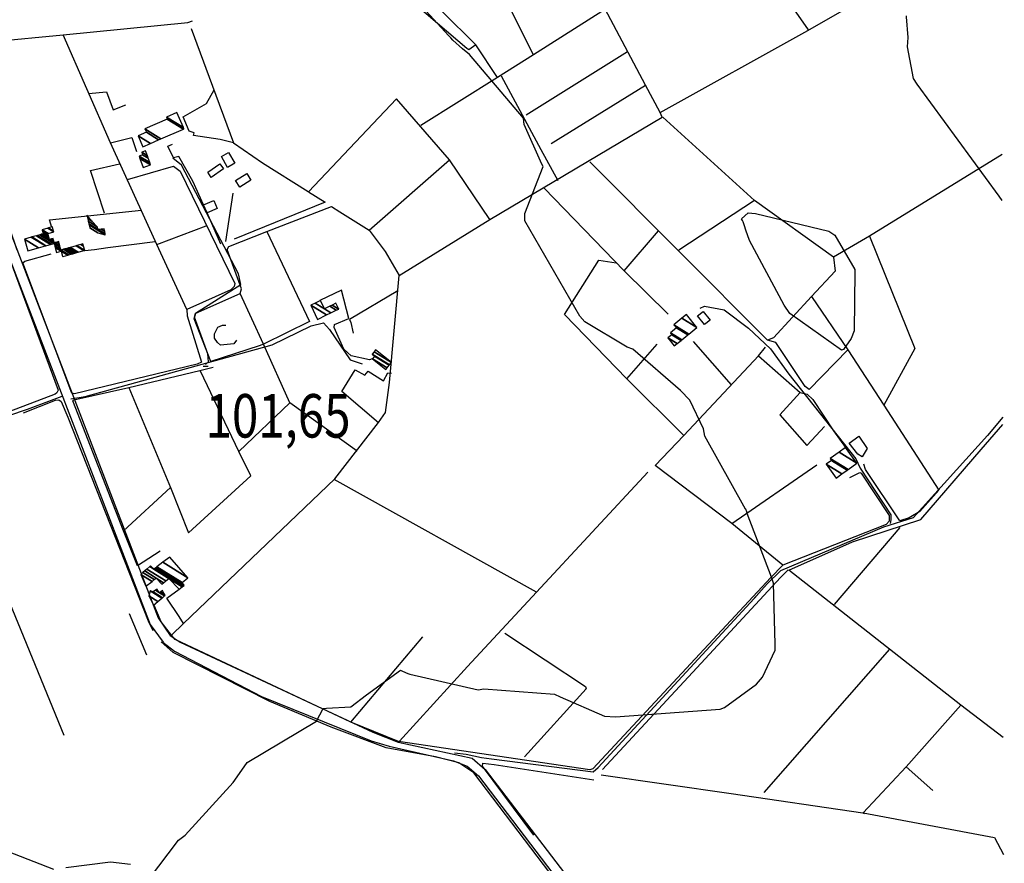
# Model space of a CAD drawing. Extents: x 498402 to 512767, y 4354060 to 4363329.
# Drawn here: x 511963 to 512755, y 4362222 to 4362900 of the extents above; entities that cross this region are included whole.
import ezdxf
from ezdxf.enums import TextEntityAlignment as Align

# ---------------------------------------------------------------- set-up
doc = ezdxf.new("R2010")
doc.units = 0
doc.header["$MEASUREMENT"] = 0
for name, color, linetype in [('37', 7, 'CONTINUOUS'), ('38', 7, 'CONTINUOUS'), ('47', 7, 'CONTINUOUS'), ('50', 7, 'CONTINUOUS'), ('51', 7, 'CONTINUOUS'), ('7', 7, 'CONTINUOUS'), ('9', 7, 'CONTINUOUS')]:
    doc.layers.add(name, color=color, linetype=linetype)
doc.styles.get("Standard").update_dxf_attribs({"font": 'txt', "height": 0.2})

# ---------------------------------------------------------------- blocks, each defined once
blk = doc.blocks.new('COTA')
at = {"layer": '7', "color": 7, "linetype": 'Continuous'}
blk.add_line((-1.98, -0.02), (2.02, -0.02), dxfattribs=at)

msp = doc.modelspace()

# ---------------------------------------------------------------- linework, layer by layer
at = {"layer": '37', "color": 1, "linetype": 'Continuous'}
for points in [[(511936.37, 4362778.07), (511944.9, 4362754.8), (512073.94, 4362419.29), (512083.61, 4362405.03), (512085.99, 4362403.47)], [(511944.75, 4362733.37), (511950.18, 4362719.58), (512067.6, 4362413.85), (512077.98, 4362399.54)], [(512083.61, 4362405.03), (512091.63, 4362399.67), (512246.78, 4362327.13), (512267.22, 4362319.08), (512326.57, 4362306.24), (512337.06, 4362297.19), (512587.44, 4361970.18), (512607.69, 4361952.56), (512636.81, 4361935.01), (512663.76, 4361927.37), (512754.58, 4361911.51)], [(512077.74, 4362399.71), (512087.27, 4362392.38), (512157.03, 4362355.9), (512245.39, 4362320.29), (512259.8, 4362315.82), (512311.53, 4362304.05), (512322.77, 4362299.9), (512331.87, 4362291.96), (512581.3, 4361964.31), (512602.7, 4361945.69), (512633.41, 4361927.17), (512661.88, 4361919.11), (512754.86, 4361902.87)]]:
    msp.add_lwpolyline(points, dxfattribs=at)
at = {"layer": '38', "color": 7, "linetype": 'Continuous'}
for points in [[(512111.96, 4362622.82), (512114.42, 4362625.09), (512114.1, 4362631.45), (512103.26, 4362660.96), (512104.13, 4362664.23), (512140.42, 4362687.21), (512138.64, 4362695.83), (512092.83, 4362783.22), (512085.75, 4362788.94)], [(512510.01, 4362668.35), (512513.65, 4362669.88), (512529.38, 4362666.9), (512549.09, 4362652.1), (512566.81, 4362635.47), (512581.56, 4362615.1), (512635.44, 4362547.06), (512638.93, 4362539.65), (512663.63, 4362502), (512663.57, 4362497.99), (512663.01, 4362495.15)], [(512003.73, 4362595.25), (512015.15, 4362597.32), (512165.74, 4362638.66), (512197.17, 4362653.94), (512207.06, 4362656.4), (512211.85, 4362651.18), (512228.44, 4362626.8), (512238.05, 4362623.38)], [(511833.97, 4362256.62), (511831.28, 4362262.43), (511763.66, 4362437.3), (511764.54, 4362443.22), (511772.03, 4362454.71), (511779.9, 4362458.62), (511853.35, 4362482.56), (511855.61, 4362486.44), (511856.67, 4362490.87), (511852.89, 4362503.48), (511842.26, 4362542.48), (511845.15, 4362545.12), (511968.8, 4362586.93), (511996.66, 4362597.43)], [(512753.54, 4362580.51), (512741.23, 4362565.87), (512681.44, 4362499.55), (512657.71, 4362492.22), (512574.74, 4362456.94), (512564.16, 4362446.38), (512552.8, 4362433.96)], [(512334.09, 4362306.74), (512342.29, 4362305.8), (512424.13, 4362295.35), (512428.09, 4362298.76), (512550.49, 4362431.26), (512556.58, 4362437.89)], [(512312.45, 4362310.44), (512321.84, 4362309.57), (512334.09, 4362306.74)]]:
    msp.add_lwpolyline(points, dxfattribs=at)
at = {"layer": '47', "color": 1, "linetype": 'Continuous'}
for points in [[(512130.69, 4362793.42), (512135.57, 4362784.77), (512129.78, 4362781.5), (512124.9, 4362790.15)], [(512113.89, 4362777.61), (512123.65, 4362784.37), (512126.54, 4362780.2), (512116.78, 4362773.44)], [(512136.27, 4362770.88), (512145.25, 4362776.47), (512148.59, 4362771.1), (512139.61, 4362765.51)], [(512121.53, 4362748.39), (512113.41, 4362744.88), (512110.57, 4362751.45), (512118.69, 4362754.96)], [(512512.66, 4362665.64), (512518.27, 4362658.64), (512513.72, 4362655), (512508.11, 4362662)]]:
    msp.add_lwpolyline(points, close=True, dxfattribs=at)
at = {"layer": '50', "color": 1, "linetype": 'Continuous'}
for p, q in [((512370.17, 4362823.87), (512451.69, 4362874.73)), ((512390.11, 4362800.71), (512466.24, 4362847.76)), ((512243.74, 4362731.02), (512308.34, 4362787.67)), ((512753.21, 4362791.79), (512646.45, 4362726.22)), ((512128.41, 4362721.92), (512134.36, 4362760.74)), ((512128.41, 4362721.92), (512134.36, 4362760.74)), ((512553.98, 4362754.86), (512492.83, 4362714.86)), ((512124.42, 4362719.81), (512113.41, 4362744.88)), ((512124.42, 4362719.81), (512113.41, 4362744.88)), ((512072.96, 4362719.54), (512112.51, 4362734.53)), ((512072.96, 4362719.54), (512112.51, 4362734.53)), ((512449.04, 4362698.24), (512476.58, 4362730.46)), ((512449.04, 4362698.24), (512476.58, 4362730.46)), ((512158.88, 4362639.4), (512140.11, 4362680.01)), ((512158.88, 4362639.4), (512140.11, 4362680.01)), ((512451.07, 4362611.53), (512475.52, 4362639.4)), ((512451.07, 4362611.53), (512475.52, 4362639.4)), ((512535.22, 4362606.65), (512504.77, 4362641.47)), ((512535.22, 4362606.65), (512504.77, 4362641.47)), ((512138.86, 4362552.92), (512180.07, 4362592.07)), ((512535.62, 4362494.95), (512603.97, 4362542.36)), ((512046.02, 4362489.16), (512083.85, 4362524.13)), ((512378.35, 4362439.7), (512215.62, 4362530.33)), ((512618.2, 4362429.88), (512671.1, 4362491.77)), ((512064.84, 4362389.21), (512051.06, 4362422.48)), ((512064.84, 4362389.21), (512051.06, 4362422.48)), ((512229.15, 4362335.33), (512287.1, 4362403.9)), ((512561.74, 4362278.53), (512662.85, 4362393.95))]:
    msp.add_line(p, q, dxfattribs=at)
for points in [[(512478, 4362825.72), (512466.24, 4362847.76), (512386.81, 4362997.59), (512322.52, 4362980.51), (512274.25, 4362968.97), (512273.53, 4362967.23)], [(512375.95, 4362872.02), (512346.36, 4362931.44), (512322.52, 4362980.51)], [(512433.96, 4362908.76), (512480.4, 4362938), (512538.91, 4362973.5), (512550.74, 4362958.93), (512577.15, 4362920.82), (512597.07, 4362892.24)], [(512630.67, 4362531.92), (512638.69, 4362536.03), (512639.75, 4362535.5), (512662.11, 4362501.47), (512662.27, 4362496.89), (512659.67, 4362494.27), (512576.58, 4362461.64), (512566.88, 4362451.49), (512423.79, 4362297.74), (512421.36, 4362297.02), (512267.29, 4362319.81), (512229.15, 4362335.33), (512087.64, 4362401.61), (512084.64, 4362405.34), (512094.43, 4362414.66), (512216.16, 4362530.97), (512251.25, 4362576.23), (512256.81, 4362584.31), (512260.14, 4362608.48), (512267.95, 4362694.64), (512341, 4362739.67), (512479.65, 4362821.91), (512478, 4362825.72), (512596.71, 4362891.61), (512715.98, 4362959.88)], [(512433.96, 4362908.76), (512375.95, 4362872.02), (512347.03, 4362853.71), (512285.43, 4362815.26)], [(512347.03, 4362853.71), (512329.73, 4362880.12), (512302.5, 4362906.79), (512303.68, 4362908.23), (512301.46, 4362910.95)], [(511960.67, 4362715.03), (511954.34, 4362733.07), (511911.9, 4362834.01), (511903.08, 4362848.72), (511885.22, 4362877.27), (511997.66, 4362888), (512097.77, 4362898.03), (512101.69, 4362899.39)], [(512096.95, 4362667.26), (512072.96, 4362719.54), (512035.72, 4362801.14), (511997.66, 4362888)], [(512100.63, 4362893.25), (512114.94, 4362854.05), (512134.67, 4362801.19), (512158.09, 4362785.16), (512194.75, 4362762.02)], [(512395.96, 4362770.74), (512382.31, 4362795.63), (512350.39, 4362854.83)], [(512017.82, 4362840.95), (512032.49, 4362842.18), (512037.86, 4362827.79), (512047.96, 4362831.87)], [(512017.82, 4362840.95), (512032.49, 4362842.18), (512037.86, 4362827.79), (512047.96, 4362831.87)], [(512134.67, 4362801.19), (512124, 4362804.03), (512102.36, 4362807.27), (512102.92, 4362809.41), (512099.07, 4362810.69), (512094.13, 4362822.09), (512112.88, 4362832.82), (512119.16, 4362843.91)], [(512341, 4362739.67), (512308.34, 4362787.67), (512265.91, 4362836.62), (512195.01, 4362761.86), (512208.48, 4362753.45), (512135.03, 4362723.78)], [(512646.45, 4362726.22), (512617.55, 4362709.37), (512553.98, 4362754.86), (512480.05, 4362821.8)], [(512035.72, 4362801.14), (512052.72, 4362805.58), (512056.62, 4362794.35)], [(512035.72, 4362801.14), (512052.72, 4362805.58), (512056.62, 4362794.35)], [(512110.42, 4362751.39), (512101.84, 4362770.4), (512090.71, 4362790.26), (512086.28, 4362789.21), (512081.69, 4362798.45), (512085.52, 4362800.27)], [(512628.94, 4362634.69), (512597.8, 4362602.72), (512594.64, 4362605.21), (512571.07, 4362640.68), (512564.42, 4362642.58), (512493.68, 4362713.42), (512421.45, 4362785.98)], [(512049.22, 4362771.62), (512086.3, 4362782.44), (512091.67, 4362778.53), (512135.64, 4362688.1), (512135.08, 4362685.62), (512132.4, 4362682.89), (512096.95, 4362667.26), (512097.34, 4362662.19), (512108.82, 4362624.86), (512105.52, 4362623.08), (512006.8, 4362599.26), (512004.5, 4362599.98), (511965.19, 4362704.62), (511966.72, 4362706.07), (511987.8, 4362711.99)], [(512030.95, 4362744.61), (512019.65, 4362779.08), (512042.76, 4362784.27)], [(512484.27, 4362663.46), (512449.04, 4362698.24), (512384.59, 4362764.9)], [(511988.47, 4362733.03), (511986.47, 4362739.25), (512060.46, 4362747.18)], [(512116.34, 4362625.37), (512102.97, 4362659.63), (512104.31, 4362664.31), (512140.11, 4362680.01), (512140.98, 4362683.7), (512129.56, 4362715.37), (512130.96, 4362717.75), (512161.44, 4362729.81), (512213.35, 4362750.16), (512220.3, 4362745.83), (512243.74, 4362731.02), (512256.76, 4362713.72), (512268.04, 4362694.6)], [(511953.91, 4362584.88), (511898.25, 4362733.35), (511934.44, 4362736.19), (511941.6, 4362733.49), (511947.35, 4362727.08), (511993.51, 4362602.23), (511992.58, 4362600.28), (511991.2, 4362599.05), (511953.91, 4362584.88)], [(512161.44, 4362729.81), (512195.81, 4362657.64), (512158.88, 4362639.4), (512155.36, 4362637.85), (512116.34, 4362625.37)], [(512014.92, 4362714.76), (512022.67, 4362715.57), (512033.51, 4362716.97), (512071.53, 4362721.98)], [(512646.45, 4362726.22), (512682.93, 4362635.86), (512657.89, 4362590.22), (512702.17, 4362521.95), (512686.85, 4362504.68), (512678.29, 4362499.58), (512670.7, 4362497.17), (512643.1, 4362538.49), (512641.79, 4362542.85)], [(512497.01, 4362565.7), (512451.07, 4362611.53), (512400.93, 4362663.19), (512428.64, 4362706.78), (512442.41, 4362704.83)], [(512617.55, 4362709.37), (512618.82, 4362698.04), (512599.8, 4362677.56), (512569.21, 4362644.27), (512564.42, 4362642.58)], [(512215.5, 4362652.62), (512215.91, 4362655), (512227.45, 4362660.01), (512221.6, 4362682.79), (512204.12, 4362674.49)], [(512266.74, 4362682.15), (512227.87, 4362659.17), (512229.1, 4362656.6), (512230.9, 4362648.23)], [(512599.8, 4362677.56), (512628.94, 4362634.69), (512657.89, 4362590.22)], [(512137.02, 4362642.4), (512135.02, 4362639.55), (512124.11, 4362638.59), (512121.75, 4362640.7), (512119.39, 4362644.03), (512119.34, 4362647.52), (512121.99, 4362652.89), (512125.67, 4362654.62), (512128.56, 4362654.66)], [(512137.02, 4362642.4), (512135.02, 4362639.55), (512124.11, 4362638.59), (512121.75, 4362640.7), (512119.39, 4362644.03), (512119.34, 4362647.52), (512121.99, 4362652.89), (512125.67, 4362654.62), (512128.56, 4362654.66)], [(512246.27, 4362627.43), (512243.97, 4362626.69), (512229.36, 4362629.83), (512223.38, 4362635.34), (512215.5, 4362652.62)], [(512246.27, 4362627.43), (512243.97, 4362626.69), (512229.36, 4362629.83), (512223.38, 4362635.34), (512215.5, 4362652.62)], [(512234.15, 4362553.14), (512180.07, 4362592.07), (512158.88, 4362639.4)], [(512576.58, 4362461.64), (512535.62, 4362494.95), (512473.91, 4362541.71), (512497.01, 4362565.7), (512557.1, 4362630.02), (512562.77, 4362636.99)], [(512557.1, 4362630.02), (512590.58, 4362600.51), (512574.22, 4362582.43), (512596.05, 4362557.83), (512603.34, 4362565.83), (512610.19, 4362572.97)], [(512075.58, 4362472.85), (512057.4, 4362460.9), (512046.02, 4362489.16), (512005.43, 4362593.6), (512006.23, 4362594.49), (512050.32, 4362604.49), (512107.58, 4362618.01), (512118.39, 4362620.74)], [(512251.36, 4362576.06), (512221.81, 4362601.33), (512232.51, 4362618.63), (512240.41, 4362614.42), (512243.08, 4362617.65), (512255.3, 4362609.8), (512258.93, 4362616.33), (512261.65, 4362615.99)], [(512050.32, 4362604.49), (512083.85, 4362524.13), (512098.48, 4362487.63), (512148.7, 4362533.49), (512138.86, 4362552.92), (512108, 4362617.68)], [(512590.58, 4362600.51), (512596.13, 4362599.01), (512600.87, 4362594.75), (512617.33, 4362569.5), (512627.19, 4362556.26)], [(511965.67, 4362584.16), (511991.34, 4362594.25), (511993.97, 4362594.42), (511996.03, 4362593.17), (512001.23, 4362580.63), (512066.06, 4362416.85), (512069.72, 4362409.06)], [(512753.94, 4362322.85), (512719.9, 4362349.04), (512581.52, 4362457.38), (512632.58, 4362480.17), (512687.67, 4362498.36), (512736.26, 4362554.44), (512753.55, 4362574.72)], [(512640.61, 4362548.76), (512637.1, 4362550.68), (512629.9, 4362559.73), (512637.77, 4362565.32), (512644.6, 4362555.43), (512640.61, 4362548.76)], [(512640.61, 4362548.76), (512637.1, 4362550.68), (512629.9, 4362559.73), (512637.77, 4362565.32), (512644.6, 4362555.43), (512640.61, 4362548.76)], [(511998.42, 4362324.61), (511924.18, 4362505.32), (511900.61, 4362560.69)], [(512268.31, 4362320.05), (512322.85, 4362379.9), (512378.35, 4362439.7), (512467.96, 4362536.23)], [(512431.49, 4362297.21), (512507.38, 4362379.06), (512574.71, 4362451.73), (512581.03, 4362457.82)], [(512094.43, 4362414.66), (512090.89, 4362420.35), (512081.11, 4362434.87), (512090.89, 4362442.3)], [(512094.43, 4362414.66), (512090.89, 4362420.35), (512081.11, 4362434.87), (512090.89, 4362442.3)], [(512084.64, 4362405.34), (512076.38, 4362415.94), (512070.52, 4362429.82)], [(512084.64, 4362405.34), (512076.38, 4362415.94), (512070.52, 4362429.82)], [(512353, 4362406.78), (512417.93, 4362364.01), (512418.3, 4362361.97), (512368.88, 4362307.35)], [(512551.54, 4362001.53), (512506.33, 4362059.79), (512328.12, 4362294.39), (512316.01, 4362302.62), (512297.29, 4362307.26), (512257.35, 4362314.66), (512213.3, 4362331.21), (512163.73, 4362351.83), (512086.06, 4362391.38), (512076.39, 4362399.92)], [(512641.17, 4362262.33), (512675.99, 4362299.25), (512719.9, 4362349.04)], [(512376.35, 4362244.29), (512335.08, 4362299.94), (512335.38, 4362302.35), (512344.31, 4362301.06), (512424.6, 4362288.76)], [(512430.39, 4362292.97), (512535.11, 4362277.8), (512641.14, 4362262.36), (512642.13, 4362261.8)], [(512641.17, 4362262.33), (512746.99, 4362242.36), (512754.09, 4362228.79)]]:
    msp.add_lwpolyline(points, dxfattribs=at)
at = {"layer": '51', "color": 1, "linetype": 'Continuous'}
msp.add_line((512675.99, 4362299.25), (512697.24, 4362280.2), dxfattribs=at)
msp.add_lwpolyline([(512329.73, 4362880.12), (512323.97, 4362876.09), (512322.49, 4362877.02), (512282.41, 4362911.22), (512284.29, 4362915.68)], dxfattribs=at)
at = {"layer": '9', "color": 30, "linetype": 'Continuous'}
for points in [[(512309.49, 4362885.6), (512307.91, 4362887.31), (512264.85, 4362934.33), (512264.86, 4362934.37), (512266.77, 4362938.45), (512267.25, 4362939.76)], [(512753.27, 4362754.87), (512750.77, 4362758.43), (512684.7, 4362848.3), (512681.8, 4362853.11), (512676.93, 4362878.46), (512677.39, 4362885.84), (512676.25, 4362902.48), (512676.06, 4362903.45)], [(512547.63, 4362504.32), (512546.76, 4362506.49), (512546.51, 4362506.65), (512513.87, 4362565.3), (512512.78, 4362571.2), (512501.7, 4362594.35), (512494.37, 4362602.02), (512455.82, 4362635.38), (512451.39, 4362636.92), (512417.28, 4362657.17), (512413.41, 4362661.85), (512369.18, 4362738.4), (512369.01, 4362744.45), (512383.7, 4362782.21), (512382.83, 4362784.06), (512368.6, 4362816), (512368.1, 4362821.12), (512324.48, 4362872.26), (512318.9, 4362876.93), (512311.23, 4362883.83), (512309.49, 4362885.6)], [(512544.14, 4362738.71), (512543.52, 4362740.14), (512548.68, 4362744.82), (512554.53, 4362744.37), (512613.75, 4362730.22), (512618.45, 4362727.08), (512634.69, 4362699.36), (512634.63, 4362697.55), (512634.16, 4362650.15), (512631.52, 4362643.89), (512625.35, 4362634.87), (512623.83, 4362634.5), (512582.3, 4362663.95), (512577.8, 4362670.64), (512549.93, 4362722.56), (512547.01, 4362731.11), (512545.86, 4362734.39), (512544.61, 4362737.68), (512544.14, 4362738.71)], [(512274.77, 4362374.39), (512276.4, 4362373.75), (512331.49, 4362361.25), (512336.17, 4362362.11), (512393.05, 4362357.69), (512397.48, 4362355.55), (512433.17, 4362340.01), (512442.1, 4362339.63), (512526.24, 4362345.69), (512529.77, 4362347.06), (512555.39, 4362365.77), (512560.33, 4362371.51), (512570.41, 4362393.04), (512570.52, 4362398.1), (512569.18, 4362447.06), (512567.43, 4362451.91), (512548.05, 4362503.03), (512547.63, 4362504.32)], [(512066.24, 4362208.4), (512090.38, 4362240.29), (512095.61, 4362244.42), (512134.31, 4362286.65), (512141.38, 4362296.62), (512145.68, 4362302.75), (512145.68, 4362302.77), (512145.7, 4362302.79), (512201.53, 4362336), (512206.8, 4362346.13), (512209.46, 4362346.57), (512229, 4362347.57), (512241.53, 4362357.35), (512268.97, 4362377.13), (512270.7, 4362376.21), (512274.77, 4362374.39)], [(511870.71, 4362261.6), (511878.77, 4362260.22), (511989.8, 4362217.01)], [(511999.62, 4362218.45), (512035.53, 4362222.96), (512051.73, 4362221.14)]]:
    msp.add_lwpolyline(points, dxfattribs=at)

# ---------------------------------------------------------------- block references
at = {"layer": '7', "color": 7, "linetype": 'Continuous'}
msp.add_blockref('COTA', (512112.18, 4362621.66), dxfattribs=at)

# ---------------------------------------------------------------- texts
at = {"layer": '7', "color": 7, "linetype": 'Continuous', "width": 0.8}
msp.add_text('101,65', height=35, dxfattribs=at).set_placement((512112.18, 4362581.66), align=Align.MIDDLE_LEFT)

# ---------------------------------------------------------------- meshes
at = {"layer": '47', "color": 1, "linetype": 'Continuous'}
mesh = msp.add_polyface(dxfattribs=at)
corners = [(512061.72, 4362798.05), (512067.709962, 4362800.685365), (512057.88, 4362806.78), (512074.342831, 4362803.603586), (512064.51, 4362809.7), (512076.216463, 4362804.427916), (512063.31, 4362812.43), (512094.265196, 4362812.368702), (512081.36, 4362820.37), (512094.7, 4362812.56), (512081.077251, 4362821.006185), (512094.7, 4362812.56), (512080.64, 4362821.99), (512094.268267, 4362813.540394), (512088.94, 4362825.64)]
mesh.append_faces([[corners[k] for k in face] for face in [(0, 0, 1, 2), (2, 1, 3, 4), (4, 3, 5, 6), (6, 5, 7, 8), (8, 7, 9, 10), (10, 11, 13, 12), (12, 13, 14, 14)]], dxfattribs={"vtx0": -1, "vtx2": -1, "color": 1})
mesh = msp.add_polyface(dxfattribs=at)
corners = [(512061.91, 4362781.41), (512067.86, 4362783.48), (512059.349927, 4362788.756295), (512067.201663, 4362785.372719), (512058.69, 4362790.65), (512065.997218, 4362788.835498), (512061.49, 4362791.63), (512065.293892, 4362790.85756), (512060.79, 4362793.65), (512063.94, 4362794.75), (512063.94, 4362794.75)]
mesh.append_faces([[corners[k] for k in face] for face in [(0, 0, 1, 2), (2, 1, 3, 4), (4, 3, 5, 6), (6, 5, 7, 8), (8, 7, 10, 9)]], dxfattribs={"vtx0": -1, "vtx2": -1, "color": 1})
mesh = msp.add_polyface(dxfattribs=at)
corners = [(512019.01, 4362732.77), (512025.59, 4362728.85), (512018.968037, 4362732.955657), (512025.59, 4362728.85), (512018.432467, 4362735.325147), (512031.36, 4362727.31), (512018.282327, 4362735.9894), (512025.62, 4362731.44), (512031.268004, 4362727.938204), (512017.805124, 4362738.100665), (512024.79, 4362733.77), (512028.043842, 4362731.752599), (512030.975602, 4362729.93489), (512017.290057, 4362740.379444), (512021.019483, 4362738.067178), (512030.66, 4362732.09), (512016.7, 4362742.99)]
mesh.append_faces([[corners[k] for k in face] for face in [(0, 0, 1, 2), (2, 3, 5, 4), (4, 5, 8, 6), (6, 7, 10, 9), (7, 8, 12, 11), (9, 10, 14, 13), (11, 12, 15, 15), (13, 14, 16, 16)]], dxfattribs={"vtx0": -1, "vtx2": -1, "color": 1})
mesh = msp.add_polyface(dxfattribs=at)
corners = [(511969.16, 4362714.32), (511977.815841, 4362716.783111), (511966.45, 4362723.83), (511997.17, 4362709.71), (511983.262187, 4362718.332926), (511971.895096, 4362725.38059), (511997.600697, 4362709.832536), (511997.036014, 4362710.182643), (511992.25, 4362713.15), (511983.692858, 4362718.455478), (511972.325668, 4362725.503204), (512001.25241, 4362710.871474), (511995.9, 4362714.19), (511991.107006, 4362717.161685), (511987.344355, 4362719.49455), (511975.976327, 4362726.542795), (512002.156321, 4362711.128644), (511990.82408, 4362718.1547), (511988.248213, 4362719.751753), (511976.879978, 4362726.800126), (511995.88, 4362715.02), (512004.118224, 4362711.686819), (511990.21, 4362720.31), (511978.841314, 4362727.358652), (511995.264378, 4362717.176256), (511997.842286, 4362715.577938), (512004.947181, 4362711.922663), (511979.670031, 4362727.594645), (511990.5, 4362720.88), (511995.004261, 4362718.087331), (511998.671404, 4362715.813681), (512005.225758, 4362712.00192), (511979.948528, 4362727.673952), (511986.6, 4362723.55), (511990.412203, 4362721.186412), (511990.779105, 4362720.95893), (511994.916847, 4362718.393506), (511998.950036, 4362715.892905), (512006.827692, 4362712.457681), (511981.55, 4362728.13), (511986.099517, 4362725.309272), (511988.205037, 4362724.003838), (511989.907334, 4362722.948403), (511992.38407, 4362721.412813), (511994.414179, 4362720.154133), (512000.552283, 4362716.348472), (512008.120152, 4362712.825395), (511981.14408, 4362729.55072), (511985.695722, 4362726.728675), (511989.5, 4362724.37), (511993.678975, 4362721.779011), (511994.00862, 4362721.574629), (512001.844995, 4362716.71603), (512008.370703, 4362712.896679), (511981.06539, 4362729.826134), (511985.617444, 4362727.003834), (511993.93, 4362721.85), (512002.095595, 4362716.787283), (512009.450786, 4362713.20397), (511980.726171, 4362731.013401), (511985.28, 4362728.19), (512003.175888, 4362717.094443), (512009.693317, 4362713.272972), (511980.65, 4362731.28), (511985.522687, 4362728.258905), (512003.418467, 4362717.163416), (512014.237702, 4362714.565882), (511985.194403, 4362732.572899), (511990.07, 4362729.55), (512007.96374, 4362718.455776), (512014.92, 4362714.76), (511985.876703, 4362732.767016), (511989.856988, 4362730.299216), (512008.64617, 4362718.649811), (512014.92, 4362714.76), (511988.91, 4362733.63), (512011.680048, 4362719.512435), (512013.97505, 4362718.089521), (512013.43, 4362720.01)]
mesh.append_faces([[corners[k] for k in face] for face in [(0, 0, 1, 2), (2, 1, 4, 5), (5, 4, 9, 10), (3, 3, 6, 7), (10, 9, 14, 15), (8, 8, 12, 13), (7, 6, 11, 12), (15, 14, 18, 19), (13, 11, 16, 17), (19, 18, 22, 23), (17, 20, 24, 22), (20, 16, 21, 25), (23, 24, 29, 27), (25, 21, 26, 30), (27, 28, 34, 32), (28, 29, 36, 35), (30, 26, 31, 37), (32, 33, 40, 39), (33, 34, 42, 41), (35, 36, 44, 43), (37, 31, 38, 45), (39, 40, 48, 47), (41, 42, 49, 49), (43, 44, 51, 50), (45, 38, 46, 52), (47, 48, 55, 54), (50, 51, 56, 56), (52, 46, 53, 57), (54, 55, 60, 59), (57, 53, 58, 61), (59, 60, 64, 63), (61, 58, 62, 65), (63, 64, 68, 67), (65, 62, 66, 69), (67, 68, 72, 71), (69, 66, 70, 73), (71, 72, 75, 75), (73, 74, 77, 76), (76, 77, 78, 78)]], dxfattribs={"vtx0": -1, "vtx2": -1, "color": 1})
mesh = msp.add_polyface(dxfattribs=at)
corners = [(512202.3, 4362659.25), (512209.547722, 4362662.765337), (512196.75, 4362670.7), (512213.04614, 4362664.462162), (512200.24775, 4362672.39724), (512207.84, 4362667.69), (512217.33921, 4362666.544414), (512204.54, 4362674.48), (512212.13172, 4362669.773089), (512219.33, 4362667.51), (512214.121885, 4362670.739062), (512219.33, 4362667.51), (512217.07, 4362672.17)]
mesh.append_faces([[corners[k] for k in face] for face in [(0, 0, 1, 2), (2, 1, 3, 4), (4, 5, 7, 7), (5, 3, 6, 8), (8, 6, 9, 10), (10, 11, 12, 12)]], dxfattribs={"vtx0": -1, "vtx2": -1, "color": 1})
mesh = msp.add_polyface(dxfattribs=at)
corners = [(512489.32, 4362637.96), (512491.536326, 4362639.747634), (512484.21, 4362644.29), (512494.731251, 4362642.324581), (512487.4, 4362646.87), (512495.27983, 4362642.767052), (512486.13, 4362648.44), (512500.166918, 4362646.708857), (512491.02, 4362652.38), (512501.070468, 4362647.437638), (512488.97, 4362654.94), (512507.57, 4362652.68), (512495.470818, 4362660.181564), (512507.57, 4362652.68), (512499.14, 4362663.14)]
mesh.append_faces([[corners[k] for k in face] for face in [(0, 0, 1, 2), (2, 1, 3, 4), (4, 3, 5, 6), (6, 5, 7, 8), (8, 7, 9, 10), (10, 9, 11, 12), (12, 13, 14, 14)]], dxfattribs={"vtx0": -1, "vtx2": -1, "color": 1})
mesh = msp.add_polyface(dxfattribs=at)
corners = [(512257.26, 4362619.04), (512257.26, 4362619.04), (512246.47, 4362627.54), (512258.218131, 4362620.256089), (512248.15, 4362629.67), (512259.896909, 4362622.386847), (512246.25, 4362631.17), (512260.067343, 4362622.603166), (512247.861939, 4362633.21728), (512261.68, 4362624.65), (512248.99, 4362634.65)]
mesh.append_faces([[corners[k] for k in face] for face in [(0, 1, 3, 2), (2, 3, 5, 4), (4, 5, 7, 6), (6, 7, 9, 8), (8, 9, 10, 10)]], dxfattribs={"vtx0": -1, "vtx2": -1, "color": 1})
mesh = msp.add_polyface(dxfattribs=at)
corners = [(512619.46, 4362531.52), (512624.1486, 4362534.870593), (512611.44, 4362542.75), (512628.475357, 4362537.962604), (512615.77, 4362545.84), (512629.102192, 4362538.410556), (512614.7, 4362547.34), (512636.28, 4362543.54), (512621.880251, 4362552.46793), (512627.19, 4362556.26), (512627.19, 4362556.26)]
mesh.append_faces([[corners[k] for k in face] for face in [(0, 0, 1, 2), (2, 1, 3, 4), (4, 3, 5, 6), (6, 5, 7, 8), (8, 7, 10, 9)]], dxfattribs={"vtx0": -1, "vtx2": -1, "color": 1})
mesh = msp.add_polyface(dxfattribs=at)
corners = [(512064.12, 4362444.66), (512069.097534, 4362448.506276), (512060.14, 4362454.06), (512076.86, 4362446.15), (512070.861331, 4362449.86921), (512061.761654, 4362455.511064), (512078.418695, 4362447.437974), (512072.48, 4362451.12), (512063.249875, 4362456.842732), (512090.89, 4362442.3), (512080.212424, 4362448.920161), (512064.962504, 4362458.375201), (512093.418099, 4362444.127915), (512082.56, 4362450.86), (512067.203939, 4362460.380849), (512093.419833, 4362444.129168), (512067.205476, 4362460.382225), (512070.58, 4362458.29), (512094.135508, 4362444.64663), (512067.84, 4362460.95), (512071.276128, 4362458.81958), (512094.97, 4362445.25), (512072.087829, 4362459.437082), (512093.34, 4362447.55), (512073.021658, 4362460.147492), (512098, 4362451.38), (512077.887995, 4362463.849562), (512083.37, 4362468.02), (512083.37, 4362468.02)]
mesh.append_faces([[corners[k] for k in face] for face in [(0, 0, 1, 2), (2, 1, 4, 5), (5, 4, 7, 8), (3, 3, 6, 7), (8, 6, 10, 11), (11, 10, 13, 14), (9, 9, 12, 13), (14, 12, 15, 16), (16, 17, 19, 19), (17, 15, 18, 20), (20, 18, 21, 22), (22, 21, 23, 24), (24, 23, 25, 26), (26, 25, 28, 27)]], dxfattribs={"vtx0": -1, "vtx2": -1, "color": 1})
mesh = msp.add_polyface(dxfattribs=at)
corners = [(512070.32, 4362429.36), (512073.845925, 4362432.288883), (512066.57, 4362436.8), (512077.044712, 4362434.946022), (512067.49, 4362440.87), (512077.52822, 4362435.347659), (512069.96, 4362440.04), (512079.199736, 4362436.736139), (512071.843016, 4362441.297349), (512075, 4362439.34), (512079.71, 4362437.16), (512072.417844, 4362441.68118), (512074.119538, 4362440.626119), (512075.551866, 4362439.738067), (512079.71, 4362437.16), (512073.09, 4362442.13), (512076.197173, 4362440.203534), (512078.934183, 4362438.506572), (512077.44, 4362441.1)]
mesh.append_faces([[corners[k] for k in face] for face in [(0, 0, 1, 2), (2, 1, 3, 4), (4, 3, 5, 6), (6, 5, 7, 8), (8, 9, 12, 11), (9, 7, 10, 13), (11, 12, 15, 15), (13, 14, 17, 16), (16, 17, 18, 18)]], dxfattribs={"vtx0": -1, "vtx2": -1, "color": 1})

doc.saveas('drawing.dxf')
